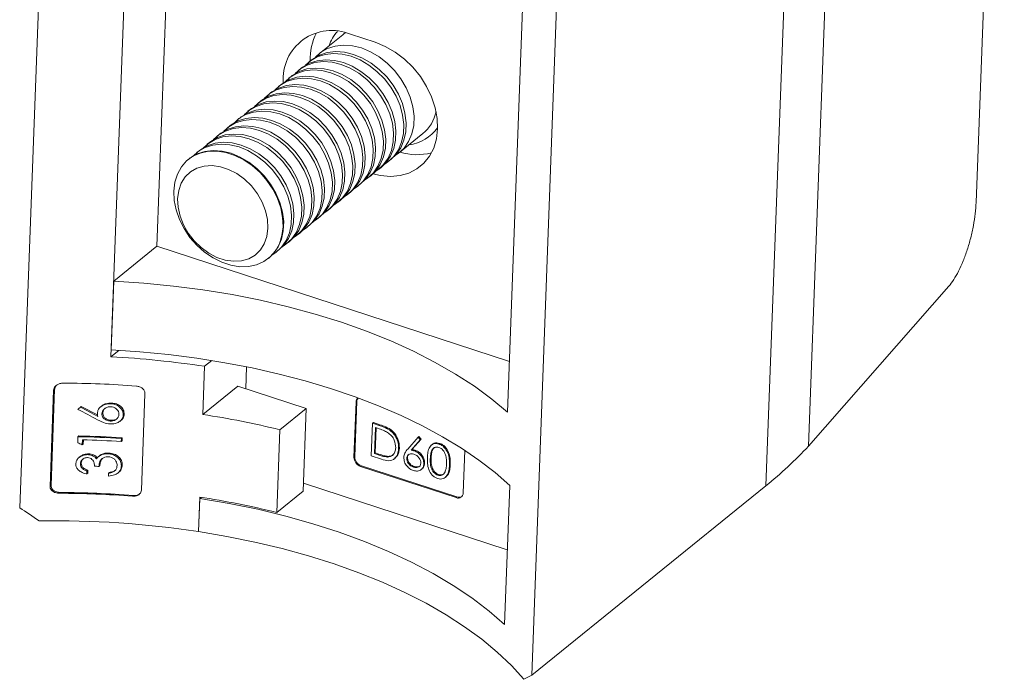
# Model space of a CAD drawing. Units: millimetres. Extents: x 10 to 584, y 10 to 410.
# Drawn here: x 486 to 548, y 98 to 140 of the extents above; entities that cross this region are included whole.
import ezdxf

# ---------------------------------------------------------------- set-up
doc = ezdxf.new("R2010")
doc.units = ezdxf.units.MM
doc.header["$LTSCALE"] = 2

msp = doc.modelspace()

# ---------------------------------------------------------------- linework, layer by layer
at = {"color": 7, "linetype": 'Continuous', "lineweight": 15}
for p, q in [((546.518, 128.363), (548.292, 175.974)), ((538.031, 167.583), (535.999, 113.047)), ((535.343, 165.08), (533.311, 110.544)), ((486.436, 109.165), (488.468, 163.701)), ((493.488, 154.144), (492.166, 118.653)), ((520.634, 153.185), (518.602, 98.649)), ((495.052, 125.604), (495.931, 149.193)), ((517.081, 115.167), (518.049, 141.136)), ((506.733, 138.905), (505.263, 137.716)), ((506.803, 138.96), (506.733, 138.905)), ((508.77, 138.424), (507.225, 138.929)), ((504.126, 136.797), (503.98, 136.68)), ((504.767, 137.315), (504.622, 137.198)), ((503.485, 136.279), (503.339, 136.161)), ((502.844, 135.76), (502.698, 135.643)), ((502.202, 135.242), (502.057, 135.124)), ((501.561, 134.723), (501.416, 134.606)), ((500.279, 133.687), (500.134, 133.569)), ((500.92, 134.205), (500.775, 134.088)), ((499.638, 133.168), (499.493, 133.051)), ((498.997, 132.65), (498.852, 132.532)), ((510.293, 131.496), (511.763, 132.685)), ((498.356, 132.131), (498.211, 132.014)), ((497.715, 131.613), (497.57, 131.496)), ((497.074, 131.095), (497.035, 131.063)), ((509.011, 130.459), (509.156, 130.577)), ((509.652, 130.978), (509.797, 131.095)), ((508.37, 129.941), (508.515, 130.058)), ((507.729, 129.422), (507.874, 129.54)), ((507.088, 128.904), (507.233, 129.021)), ((506.447, 128.386), (506.592, 128.503)), ((505.165, 127.349), (505.31, 127.466)), ((505.806, 127.867), (505.951, 127.984)), ((504.524, 126.83), (504.669, 126.948)), ((503.883, 126.312), (504.028, 126.429)), ((492.345, 123.415), (495.052, 125.604)), ((495.052, 125.604), (517.2, 118.363)), ((503.241, 125.793), (503.387, 125.911)), ((502.6, 125.275), (502.746, 125.392)), ((502.066, 124.843), (502.105, 124.874)), ((492.184, 119.087), (492.345, 123.415)), ((535.999, 113.047), (544.802, 123.09)), ((492.166, 118.653), (492.67, 119.06)), ((498.055, 118.057), (498.507, 118.422)), ((498.055, 118.057), (497.943, 115.027)), ((500.638, 116.649), (500.69, 118.027)), ((488.344, 110.507), (488.57, 116.566)), ((488.632, 116.617), (488.407, 110.557)), ((488.632, 116.617), (488.57, 116.566)), ((494.306, 116.334), (494.081, 110.274)), ((500.147, 116.81), (497.943, 115.027)), ((504.436, 115.408), (500.147, 116.81)), ((492.21, 115.747), (492.152, 115.7)), ((507.565, 115.8), (507.436, 112.337)), ((507.617, 115.841), (507.488, 112.378)), ((507.617, 115.841), (507.565, 115.8)), ((490.307, 115.539), (490.247, 115.49)), ((490.307, 115.539), (491.331, 114.997)), ((491.593, 115.567), (491.534, 115.52)), ((491.662, 115.123), (491.603, 115.075)), ((493.003, 115.054), (492.946, 115.007)), ((504.436, 115.408), (502.778, 114.066)), ((504.243, 110.214), (504.436, 115.408)), ((492.184, 114.663), (492.126, 114.616)), ((492.735, 114.607), (492.794, 114.654)), ((508.604, 114.48), (508.527, 112.419)), ((508.604, 114.48), (508.655, 114.521)), ((509.016, 114.345), (508.604, 114.48)), ((508.655, 114.521), (509.068, 114.386)), ((502.778, 114.066), (502.584, 108.872)), ((508.718, 112.57), (508.779, 114.208)), ((508.828, 114.192), (508.769, 112.611)), ((508.779, 114.208), (508.923, 114.162)), ((509.016, 114.345), (509.068, 114.386)), ((509.662, 114.059), (509.713, 114.1)), ((490.097, 113.632), (490.083, 113.25)), ((490.157, 113.68), (490.097, 113.632)), ((490.377, 113.44), (490.365, 113.123)), ((490.435, 113.439), (490.425, 113.172)), ((492.822, 113.515), (492.815, 113.331)), ((492.873, 113.377), (492.815, 113.331)), ((492.88, 113.562), (492.822, 113.515)), ((492.88, 113.562), (492.873, 113.377)), ((511.46, 113.599), (510.816, 112.858)), ((511.027, 112.785), (511.597, 113.441)), ((511.649, 113.483), (511.078, 112.826)), ((511.46, 113.599), (511.512, 113.641)), ((511.597, 113.441), (511.46, 113.599)), ((511.512, 113.641), (511.649, 113.483)), ((511.597, 113.441), (511.649, 113.483)), ((512.772, 113.171), (512.823, 113.212)), ((490.425, 113.172), (490.365, 113.123)), ((492.048, 112.605), (491.99, 112.558)), ((508.718, 112.57), (508.769, 112.611)), ((508.769, 112.611), (509.004, 112.535)), ((510.241, 112.875), (510.292, 112.917)), ((511.027, 112.785), (511.078, 112.826)), ((511.239, 112.736), (511.29, 112.777)), ((512.366, 113.156), (512.302, 113.104)), ((514.299, 110.093), (514.399, 112.77)), ((490.242, 112.385), (490.182, 112.336)), ((490.308, 111.966), (490.248, 111.917)), ((490.767, 112.553), (490.707, 112.505)), ((491.447, 112.43), (491.388, 112.383)), ((491.563, 112.505), (491.505, 112.458)), ((507.436, 112.337), (507.488, 112.378)), ((508.527, 112.419), (509.16, 112.212)), ((508.953, 112.493), (508.718, 112.57)), ((508.953, 112.493), (509.004, 112.535)), ((509.539, 112.355), (509.59, 112.396)), ((509.965, 112.238), (510.029, 112.29)), ((510.748, 112.267), (510.799, 112.308)), ((511.822, 111.927), (511.874, 111.968)), ((512.232, 112.25), (512.283, 112.292)), ((490.659, 111.475), (490.652, 111.29)), ((490.719, 111.523), (490.659, 111.475)), ((490.719, 111.523), (490.712, 111.338)), ((491.469, 111.812), (491.41, 111.765)), ((492.078, 111.385), (492.02, 111.338)), ((492.603, 111.35), (492.66, 111.396)), ((492.884, 111.84), (492.826, 111.794)), ((507.901, 111.805), (507.849, 111.764)), ((507.849, 111.764), (513.854, 109.801)), ((507.901, 111.805), (513.906, 109.842)), ((511.178, 111.712), (511.229, 111.754)), ((511.657, 111.56), (511.721, 111.612)), ((513.437, 111.856), (513.488, 111.897)), ((490.712, 111.338), (490.652, 111.29)), ((492.02, 111.338), (492.013, 111.153)), ((512.705, 111.213), (512.757, 111.254)), ((513.164, 111.065), (513.228, 111.117)), ((488.344, 110.507), (488.407, 110.557)), ((488.994, 110.125), (488.932, 110.075)), ((502.584, 108.872), (504.243, 110.214)), ((504.261, 110.703), (517.067, 106.516)), ((516.892, 101.822), (517.218, 110.565)), ((518.602, 98.649), (533.311, 110.544)), ((493.519, 109.887), (493.575, 109.933)), ((497.749, 109.834), (497.668, 107.669)), ((497.747, 109.748), (497.669, 107.67)), ((497.747, 109.748), (497.836, 109.82)), ((513.854, 109.801), (513.906, 109.842)), ((497.669, 107.67), (497.668, 107.669))]:
    msp.add_line(p, q, dxfattribs=at)
at = {"color": 8, "linetype": 'Continuous', "lineweight": 15}
msp.add_line((506.893, 139.024), (506.803, 138.96), dxfattribs=at)
at = {"color": 7, "linetype": 'Continuous', "lineweight": 15, "flags": 128}
for points in [[(505.029, 137.498), (505.341, 137.777), (505.772, 138.028), (506.258, 138.185), (506.786, 138.245), (507.34, 138.206), (507.907, 138.069), (508.47, 137.837), (509.014, 137.517), (509.524, 137.118), (509.987, 136.65), (510.39, 136.126), (510.721, 135.561), (510.972, 134.97), (511.136, 134.369), (511.208, 133.774), (511.187, 133.202), (511.073, 132.669), (510.868, 132.188), (510.58, 131.773), (510.215, 131.436), (510.031, 131.313)], [(508.623, 130.152), (509.103, 130.043), (509.73, 129.99), (510.33, 130.044), (510.888, 130.203), (511.39, 130.463), (511.823, 130.818), (512.178, 131.259), (512.445, 131.775), (512.617, 132.354), (512.691, 132.98), (512.665, 133.64), (512.539, 134.316), (512.317, 134.992), (512.003, 135.652), (511.606, 136.278), (511.136, 136.856), (510.603, 137.371), (510.021, 137.811), (509.405, 138.165), (508.77, 138.424)], [(504.126, 136.797), (504.204, 136.857), (504.635, 137.108), (505.121, 137.266), (505.649, 137.326), (506.203, 137.287), (506.77, 137.149), (507.333, 136.917), (507.877, 136.597), (508.388, 136.198), (508.85, 135.73), (509.253, 135.207), (509.584, 134.641), (509.835, 134.05), (509.999, 133.449), (510.071, 132.855), (510.05, 132.283), (509.936, 131.749), (509.732, 131.269), (509.443, 130.854), (509.156, 130.577)], [(504.388, 136.98), (504.699, 137.258), (505.131, 137.509), (505.617, 137.667), (506.145, 137.727), (506.699, 137.688), (507.266, 137.55), (507.829, 137.319), (508.373, 136.999), (508.883, 136.599), (509.346, 136.131), (509.749, 135.608), (510.08, 135.042), (510.331, 134.451), (510.495, 133.85), (510.567, 133.256), (510.546, 132.684), (510.432, 132.15), (510.227, 131.67), (509.939, 131.255), (509.574, 130.917), (509.39, 130.795)], [(504.767, 137.315), (504.845, 137.376), (505.276, 137.627), (505.762, 137.784), (506.29, 137.844), (506.844, 137.805), (507.411, 137.668), (507.974, 137.436), (508.518, 137.116), (509.029, 136.716), (509.491, 136.249), (509.894, 135.725), (510.225, 135.16), (510.476, 134.569), (510.64, 133.968), (510.712, 133.373), (510.691, 132.801), (510.577, 132.268), (510.373, 131.787), (510.084, 131.372), (509.797, 131.095)], [(503.485, 136.279), (503.563, 136.339), (503.994, 136.59), (504.48, 136.748), (505.008, 136.808), (505.562, 136.768), (506.129, 136.631), (506.692, 136.399), (507.236, 136.079), (507.746, 135.68), (508.209, 135.212), (508.612, 134.688), (508.943, 134.123), (509.194, 133.532), (509.358, 132.931), (509.43, 132.336), (509.409, 131.764), (509.295, 131.231), (509.09, 130.75), (508.802, 130.335), (508.515, 130.058)], [(503.747, 136.462), (504.058, 136.74), (504.49, 136.991), (504.976, 137.149), (505.504, 137.209), (506.058, 137.169), (506.625, 137.032), (507.188, 136.8), (507.732, 136.48), (508.242, 136.081), (508.705, 135.613), (509.108, 135.089), (509.439, 134.524), (509.69, 133.933), (509.854, 133.332), (509.926, 132.737), (509.905, 132.165), (509.791, 131.632), (509.586, 131.151), (509.298, 130.736), (508.933, 130.399), (508.749, 130.276)], [(502.465, 135.425), (502.776, 135.703), (503.208, 135.954), (503.694, 136.112), (504.221, 136.172), (504.776, 136.133), (505.343, 135.995), (505.906, 135.763), (506.45, 135.443), (506.96, 135.044), (507.423, 134.576), (507.826, 134.052), (508.157, 133.487), (508.408, 132.896), (508.572, 132.295), (508.644, 131.7), (508.623, 131.129), (508.508, 130.595), (508.304, 130.114), (508.016, 129.7), (507.651, 129.362), (507.467, 129.239)], [(502.844, 135.76), (502.921, 135.82), (503.353, 136.071), (503.839, 136.229), (504.367, 136.289), (504.921, 136.25), (505.488, 136.113), (506.051, 135.881), (506.595, 135.561), (507.105, 135.161), (507.568, 134.693), (507.971, 134.17), (508.302, 133.605), (508.553, 133.013), (508.717, 132.412), (508.789, 131.818), (508.768, 131.246), (508.654, 130.712), (508.449, 130.232), (508.161, 129.817), (507.874, 129.54)], [(503.106, 135.943), (503.417, 136.222), (503.849, 136.473), (504.335, 136.63), (504.862, 136.69), (505.417, 136.651), (505.984, 136.514), (506.547, 136.282), (507.091, 135.962), (507.601, 135.562), (508.064, 135.094), (508.467, 134.571), (508.798, 134.006), (509.049, 133.415), (509.213, 132.813), (509.285, 132.219), (509.264, 131.647), (509.15, 131.113), (508.945, 130.633), (508.657, 130.218), (508.292, 129.88), (508.108, 129.758)], [(501.824, 134.906), (502.135, 135.185), (502.567, 135.436), (503.053, 135.593), (503.58, 135.653), (504.135, 135.614), (504.702, 135.477), (505.265, 135.245), (505.809, 134.925), (506.319, 134.525), (506.782, 134.058), (507.185, 133.534), (507.516, 132.969), (507.767, 132.378), (507.931, 131.777), (508.003, 131.182), (507.982, 130.61), (507.867, 130.077), (507.663, 129.596), (507.375, 129.181), (507.01, 128.844), (506.826, 128.721)], [(502.202, 135.242), (502.28, 135.302), (502.712, 135.553), (503.198, 135.711), (503.725, 135.771), (504.28, 135.732), (504.847, 135.594), (505.41, 135.362), (505.954, 135.042), (506.464, 134.643), (506.927, 134.175), (507.33, 133.651), (507.661, 133.086), (507.912, 132.495), (508.076, 131.894), (508.148, 131.299), (508.127, 130.728), (508.013, 130.194), (507.808, 129.713), (507.52, 129.299), (507.233, 129.021)], [(501.183, 134.388), (501.494, 134.666), (501.926, 134.917), (502.412, 135.075), (502.939, 135.135), (503.494, 135.096), (504.061, 134.958), (504.624, 134.726), (505.168, 134.406), (505.678, 134.007), (506.141, 133.539), (506.544, 133.016), (506.875, 132.45), (507.126, 131.859), (507.29, 131.258), (507.362, 130.664), (507.341, 130.092), (507.226, 129.558), (507.022, 129.077), (506.734, 128.663), (506.369, 128.325), (506.185, 128.203)], [(501.561, 134.723), (501.639, 134.784), (502.071, 135.035), (502.557, 135.192), (503.084, 135.252), (503.639, 135.213), (504.206, 135.076), (504.769, 134.844), (505.313, 134.524), (505.823, 134.124), (506.286, 133.657), (506.689, 133.133), (507.02, 132.568), (507.271, 131.977), (507.435, 131.376), (507.507, 130.781), (507.486, 130.209), (507.371, 129.676), (507.167, 129.195), (506.879, 128.78), (506.592, 128.503)], [(500.541, 133.87), (500.853, 134.148), (501.285, 134.399), (501.771, 134.557), (502.298, 134.617), (502.853, 134.577), (503.419, 134.44), (503.983, 134.208), (504.527, 133.888), (505.037, 133.489), (505.5, 133.021), (505.902, 132.497), (506.234, 131.932), (506.485, 131.341), (506.649, 130.74), (506.721, 130.145), (506.7, 129.573), (506.585, 129.04), (506.381, 128.559), (506.093, 128.144), (505.728, 127.807), (505.544, 127.684)], [(500.92, 134.205), (500.998, 134.265), (501.43, 134.516), (501.916, 134.674), (502.443, 134.734), (502.998, 134.695), (503.565, 134.557), (504.128, 134.325), (504.672, 134.005), (505.182, 133.606), (505.645, 133.138), (506.048, 132.614), (506.379, 132.049), (506.63, 131.458), (506.794, 130.857), (506.866, 130.263), (506.845, 129.691), (506.73, 129.157), (506.526, 128.676), (506.238, 128.262), (505.951, 127.984)], [(499.638, 133.168), (499.716, 133.228), (500.148, 133.479), (500.634, 133.637), (501.161, 133.697), (501.716, 133.658), (502.282, 133.52), (502.846, 133.289), (503.39, 132.969), (503.9, 132.569), (504.363, 132.101), (504.766, 131.578), (505.097, 131.013), (505.348, 130.421), (505.512, 129.82), (505.584, 129.226), (505.563, 128.654), (505.448, 128.12), (505.244, 127.64), (504.956, 127.225), (504.669, 126.948)], [(499.9, 133.351), (500.212, 133.629), (500.644, 133.88), (501.13, 134.038), (501.657, 134.098), (502.212, 134.059), (502.778, 133.922), (503.341, 133.69), (503.886, 133.37), (504.396, 132.97), (504.859, 132.502), (505.261, 131.979), (505.593, 131.414), (505.844, 130.822), (506.008, 130.221), (506.08, 129.627), (506.059, 129.055), (505.944, 128.521), (505.74, 128.041), (505.452, 127.626), (505.087, 127.288), (504.902, 127.166)], [(500.279, 133.687), (500.357, 133.747), (500.789, 133.998), (501.275, 134.156), (501.802, 134.216), (502.357, 134.176), (502.924, 134.039), (503.487, 133.807), (504.031, 133.487), (504.541, 133.088), (505.004, 132.62), (505.407, 132.096), (505.738, 131.531), (505.989, 130.94), (506.153, 130.339), (506.225, 129.744), (506.204, 129.172), (506.089, 128.639), (505.885, 128.158), (505.597, 127.743), (505.31, 127.466)], [(498.618, 132.314), (498.93, 132.593), (499.361, 132.844), (499.848, 133.001), (500.375, 133.061), (500.93, 133.022), (501.496, 132.885), (502.059, 132.653), (502.604, 132.333), (503.114, 131.933), (503.577, 131.466), (503.979, 130.942), (504.311, 130.377), (504.562, 129.786), (504.725, 129.185), (504.798, 128.59), (504.776, 128.018), (504.662, 127.485), (504.458, 127.004), (504.169, 126.589), (503.805, 126.252), (503.62, 126.129)], [(498.997, 132.65), (499.075, 132.71), (499.507, 132.961), (499.993, 133.119), (500.52, 133.179), (501.075, 133.14), (501.641, 133.002), (502.204, 132.77), (502.749, 132.45), (503.259, 132.051), (503.722, 131.583), (504.124, 131.059), (504.456, 130.494), (504.707, 129.903), (504.871, 129.302), (504.943, 128.707), (504.922, 128.136), (504.807, 127.602), (504.603, 127.121), (504.315, 126.706), (504.028, 126.429)], [(499.259, 132.833), (499.571, 133.111), (500.002, 133.362), (500.489, 133.52), (501.016, 133.58), (501.571, 133.541), (502.137, 133.403), (502.7, 133.171), (503.245, 132.851), (503.755, 132.452), (504.218, 131.984), (504.62, 131.46), (504.952, 130.895), (505.203, 130.304), (505.367, 129.703), (505.439, 129.108), (505.417, 128.537), (505.303, 128.003), (505.099, 127.522), (504.811, 127.108), (504.446, 126.77), (504.261, 126.647)], [(497.977, 131.796), (498.289, 132.074), (498.72, 132.325), (499.206, 132.483), (499.734, 132.543), (500.289, 132.504), (500.855, 132.366), (501.418, 132.134), (501.962, 131.814), (502.473, 131.415), (502.936, 130.947), (503.338, 130.423), (503.67, 129.858), (503.921, 129.267), (504.084, 128.666), (504.157, 128.072), (504.135, 127.5), (504.021, 126.966), (503.817, 126.485), (503.528, 126.071), (503.164, 125.733), (502.979, 125.61)], [(498.356, 132.131), (498.434, 132.192), (498.866, 132.443), (499.352, 132.6), (499.879, 132.66), (500.434, 132.621), (501, 132.484), (501.563, 132.252), (502.108, 131.932), (502.618, 131.532), (503.081, 131.065), (503.483, 130.541), (503.815, 129.976), (504.066, 129.385), (504.23, 128.784), (504.302, 128.189), (504.281, 127.617), (504.166, 127.084), (503.962, 126.603), (503.674, 126.188), (503.387, 125.911)], [(497.336, 131.278), (497.648, 131.556), (498.079, 131.807), (498.565, 131.965), (499.093, 132.025), (499.648, 131.985), (500.214, 131.848), (500.777, 131.616), (501.321, 131.296), (501.832, 130.897), (502.295, 130.429), (502.697, 129.905), (503.029, 129.34), (503.28, 128.749), (503.443, 128.148), (503.516, 127.553), (503.494, 126.981), (503.38, 126.448), (503.176, 125.967), (502.887, 125.552), (502.522, 125.215), (502.33, 125.087)], [(497.715, 131.613), (497.793, 131.673), (498.224, 131.924), (498.711, 132.082), (499.238, 132.142), (499.793, 132.103), (500.359, 131.965), (500.922, 131.733), (501.467, 131.413), (501.977, 131.014), (502.44, 130.546), (502.842, 130.022), (503.174, 129.457), (503.425, 128.866), (503.589, 128.265), (503.661, 127.671), (503.639, 127.099), (503.525, 126.565), (503.321, 126.084), (503.033, 125.67), (502.746, 125.392)], [(496.119, 129.075), (496.187, 129.629), (496.347, 130.138), (496.594, 130.587), (496.922, 130.965), (497.321, 131.26), (497.781, 131.465), (498.29, 131.574), (498.833, 131.585), (499.395, 131.496), (499.962, 131.311), (500.518, 131.034), (501.047, 130.673), (501.535, 130.238), (501.969, 129.74), (502.337, 129.194), (502.63, 128.614), (502.838, 128.016), (502.956, 127.416), (502.982, 126.831), (502.914, 126.276), (502.754, 125.767), (502.507, 125.318), (502.179, 124.941), (501.78, 124.645), (501.319, 124.44), (500.811, 124.331), (500.268, 124.321), (499.705, 124.409), (499.138, 124.595), (498.583, 124.872), (498.054, 125.232), (497.565, 125.668), (497.131, 126.165), (496.763, 126.711), (496.471, 127.291), (496.263, 127.89), (496.144, 128.489), (496.119, 129.075)], [(497.074, 131.095), (497.152, 131.155), (497.583, 131.406), (498.07, 131.563), (498.597, 131.624), (499.152, 131.584), (499.718, 131.447), (500.281, 131.215), (500.826, 130.895), (501.336, 130.496), (501.799, 130.028), (502.201, 129.504), (502.533, 128.939), (502.784, 128.348), (502.947, 127.747), (503.02, 127.152), (502.998, 126.58), (502.884, 126.047), (502.68, 125.566), (502.391, 125.151), (502.105, 124.874)], [(496.357, 128.595), (496.425, 129.105), (496.587, 129.567), (496.838, 129.964), (497.17, 130.282), (497.57, 130.512), (498.026, 130.645), (498.522, 130.676), (499.041, 130.605), (499.564, 130.433), (500.076, 130.168), (500.557, 129.817), (500.992, 129.393), (501.366, 128.91), (501.666, 128.385), (501.882, 127.836), (502.007, 127.28), (502.035, 126.738), (501.967, 126.228), (501.805, 125.766), (501.554, 125.369), (501.222, 125.05), (500.822, 124.821), (500.366, 124.688), (499.871, 124.657), (499.352, 124.728), (498.828, 124.899), (498.317, 125.165), (497.835, 125.516), (497.4, 125.94), (497.026, 126.422), (496.726, 126.947), (496.51, 127.497), (496.386, 128.052), (496.357, 128.595)], [(492.345, 123.415), (494.229, 123.289), (496.1, 123.104), (497.951, 122.861), (499.774, 122.562), (501.562, 122.207), (503.309, 121.797), (505.007, 121.335), (506.649, 120.822), (508.23, 120.26), (509.743, 119.652), (511.182, 118.999), (512.542, 118.304), (513.816, 117.571), (515, 116.802), (516.09, 115.999), (517.081, 115.167)], [(517.218, 110.565), (516.299, 111.373), (515.289, 112.155), (514.189, 112.907), (513.005, 113.628), (511.74, 114.314), (510.399, 114.962), (508.987, 115.572), (507.509, 116.139), (505.97, 116.663), (504.377, 117.141), (502.734, 117.572), (501.047, 117.954), (499.324, 118.285), (497.569, 118.565), (495.79, 118.793), (493.993, 118.967), (492.184, 119.087)], [(497.747, 109.748), (499.588, 109.435), (501.393, 109.066), (503.153, 108.641), (504.862, 108.162), (506.514, 107.632), (508.1, 107.052), (509.615, 106.425), (511.053, 105.753), (512.408, 105.039), (513.674, 104.285), (514.846, 103.496), (515.92, 102.674), (516.892, 101.822)], [(518.102, 98.38), (517.323, 99.244), (516.442, 100.085), (515.462, 100.901), (514.386, 101.687), (513.22, 102.441), (511.967, 103.161), (510.632, 103.843), (509.221, 104.485), (507.737, 105.084), (506.188, 105.639), (504.58, 106.146), (502.917, 106.604), (501.206, 107.012), (499.455, 107.368), (497.669, 107.67)]]:
    msp.add_lwpolyline(points, dxfattribs=at)
at = {"color": 7, "linetype": 'Continuous', "lineweight": 15}
for centre, radius, start, end in [((506.038, 136.118), 3.052, 67.10101, 184.59815), ((508.259, 137.399), 3.573, 153.03411, 182.35747), ((511.383, 134.968), 3.609, 252.88588, 284.83563), ((489.167, 59.592), 59.137, 81.35525, 87.09255), ((489.02, 56.735), 60.266, 85.47314, 89.83841), ((507.881, 115.804), 0.316, 123.61673, 180.80049), ((507.948, 115.84), 0.331, 136.71847, 179.86129), ((489.837, 61.608), 54.031, 76.1429, 81.37218), ((488.894, 53.332), 60.311, 86.26506, 88.85651), ((488.888, 53.185), 60.509, 86.21765, 88.79794), ((488.887, 53.15), 60.308, 86.26502, 88.58451), ((517.488, 130.235), 25.261, 308.78497, 317.12341), ((508.051, 112.345), 0.615, 180.71274, 250.82338), ((508.102, 112.386), 0.615, 180.71274, 250.82338), ((488.825, 51.477), 60.343, 87.54442, 87.81066), ((488.757, 49.661), 60.464, 85.42895, 89.77526), ((488.762, 49.81), 60.266, 85.47314, 89.83841), ((489.644, 56.414), 54.031, 76.1429, 81.37218), ((513.981, 110.093), 0.319, 246.61953, 0.02332), ((514.031, 110.176), 0.356, 249.37017, 299.96896), ((488.714, 48.596), 59.748, 81.38058, 91.01848)]:
    msp.add_arc(centre, radius, start, end, dxfattribs=at)
at = {"color": 8, "linetype": 'Continuous', "lineweight": 15}
for centre, radius, start, end in [((508.445, 137.296), 2.734, 138.33785, 160.58161), ((510.202, 134.574), 2.451, 309.56953, 347.90217), ((510.584, 134.564), 2.599, 276.91138, 324.24819)]:
    msp.add_arc(centre, radius, start, end, dxfattribs=at)
at = {"color": 7, "linetype": 'Continuous', "lineweight": 15}
for centre, major_axis, ratio, start_param, end_param in [((491.297, 117.835), (31.195, 27.736), 0.025311, 4.651188, 4.656232), ((490.306, 91.24), (26.368, -24.464), 0.548929, 2.007247, 2.049174), ((490.314, 91.457), (26.369, -24.459), 0.54896, 2.006996, 2.044062), ((490.271, 90.3), (27.005, -21.692), 0.565196, 1.993803, 2.003305), ((489.808, 77.884), (-24.365, 34.951), 0.4658, 5.375087, 5.416763), ((489.804, 77.885), (30.958, 21.582), 0.044076, 0.346232, 0.387908)]:
    msp.add_ellipse(centre, major_axis=major_axis, ratio=ratio, start_param=start_param, end_param=end_param, dxfattribs=at)
for points, knots in [([(544.802, 123.09), (544.907, 123.221), (545.115, 123.484), (545.422, 124.031), (545.71, 124.666), (545.969, 125.376), (546.187, 126.131), (546.356, 126.901), (546.475, 127.663), (546.504, 128.13), (546.518, 128.363)], [0, 0, 0, 0, 0.125555, 0.251026, 0.376342, 0.501453, 0.626343, 0.751028, 0.875557, 1, 1, 1, 1]), ([(488.57, 116.566), (488.577, 116.608), (488.59, 116.693), (488.673, 116.808), (488.795, 116.904), (488.971, 116.983), (489.111, 116.994), (489.19, 117)], [0, 0, 0, 0, 0.168832, 0.337191, 0.517054, 0.72795, 1, 1, 1, 1]), ([(488.791, 116.899), (488.754, 116.865), (488.679, 116.794), (488.638, 116.689), (488.633, 116.629), (488.632, 116.617)], [0, 0, 0, 0, 0.433868, 0.884815, 1, 1, 1, 1]), ([(493.777, 116.812), (493.843, 116.802), (493.975, 116.78), (494.146, 116.678), (494.263, 116.542), (494.305, 116.42), (494.306, 116.352), (494.306, 116.334)], [0, 0, 0, 0, 0.243052, 0.486568, 0.715821, 0.923554, 1, 1, 1, 1]), ([(492.152, 115.7), (492.032, 115.697), (491.821, 115.69), (491.56, 115.556), (491.386, 115.384), (491.332, 115.224), (491.326, 115.141), (491.325, 115.126)], [0, 0, 0, 0, 0.298682, 0.526932, 0.755687, 0.955581, 1, 1, 1, 1]), ([(492.21, 115.747), (492.092, 115.742), (491.885, 115.733), (491.673, 115.644), (491.608, 115.573), (491.598, 115.562)], [0, 0, 0, 0, 0.5258209, 0.9280784, 1, 1, 1, 1]), ([(492.946, 115.007), (492.939, 115.084), (492.926, 115.236), (492.79, 115.441), (492.594, 115.593), (492.371, 115.678), (492.22, 115.694), (492.152, 115.7)], [0, 0, 0, 0, 0.21184, 0.424742, 0.630875, 0.833103, 1, 1, 1, 1]), ([(493.003, 115.054), (492.994, 115.144), (492.979, 115.28), (492.876, 115.44), (492.742, 115.58), (492.516, 115.709), (492.312, 115.735), (492.21, 115.747)], [0, 0, 0, 0, 0.2501463, 0.3758447, 0.500891, 0.7508771, 1, 1, 1, 1]), ([(491.325, 115.126), (491.325, 115.108), (491.325, 115.072), (491.328, 115), (491.337, 114.947), (491.343, 114.911)], [0, 0, 0, 0, 0.250351, 0.500782, 1, 1, 1, 1]), ([(491.603, 115.075), (491.611, 115.132), (491.628, 115.249), (491.746, 115.386), (491.899, 115.483), (492.044, 115.517), (492.133, 115.515), (492.159, 115.515)], [0, 0, 0, 0, 0.232557, 0.477166, 0.683433, 0.906094, 1, 1, 1, 1]), ([(492.126, 114.616), (492.047, 114.627), (491.908, 114.646), (491.741, 114.751), (491.635, 114.876), (491.603, 114.993), (491.603, 115.057), (491.603, 115.075)], [0, 0, 0, 0, 0.2861763, 0.5071304, 0.7288791, 0.9213023, 1, 1, 1, 1]), ([(491.662, 115.123), (491.67, 115.185), (491.688, 115.306), (491.782, 115.396), (491.828, 115.44)], [0, 0, 0, 0, 0.507684, 1, 1, 1, 1]), ([(492.184, 114.663), (492.106, 114.674), (491.967, 114.693), (491.799, 114.798), (491.693, 114.923), (491.662, 115.04), (491.662, 115.104), (491.662, 115.123)], [0, 0, 0, 0, 0.285694, 0.506554, 0.728197, 0.920796, 1, 1, 1, 1]), ([(492.159, 115.515), (492.219, 115.507), (492.336, 115.492), (492.489, 115.408), (492.608, 115.289), (492.671, 115.156), (492.673, 115.068), (492.674, 115.035)], [0, 0, 0, 0, 0.218193, 0.425505, 0.632252, 0.861709, 1, 1, 1, 1]), ([(492.792, 114.657), (492.81, 114.671), (492.865, 114.713), (492.932, 114.803), (492.99, 114.923), (492.999, 115.01), (493.003, 115.054)], [0, 0, 0, 0, 0.139309, 0.425685, 0.713467, 1, 1, 1, 1]), ([(491.33, 114.699), (491.39, 114.666), (491.511, 114.602), (491.762, 114.486), (491.971, 114.453), (492.109, 114.432)], [0, 0, 0, 0, 0.252065, 0.504307, 1, 1, 1, 1]), ([(492.109, 114.432), (492.218, 114.435), (492.416, 114.441), (492.678, 114.548), (492.855, 114.709), (492.935, 114.875), (492.943, 114.975), (492.946, 115.007)], [0, 0, 0, 0, 0.268174, 0.48947, 0.712141, 0.907985, 1, 1, 1, 1]), ([(492.674, 115.035), (492.665, 114.977), (492.647, 114.865), (492.531, 114.735), (492.384, 114.646), (492.24, 114.614), (492.153, 114.616), (492.126, 114.616)], [0, 0, 0, 0, 0.2431868, 0.4700405, 0.6798792, 0.9023982, 1, 1, 1, 1]), ([(492.573, 114.784), (492.569, 114.78), (492.525, 114.729), (492.388, 114.672), (492.252, 114.666), (492.184, 114.663)], [0, 0, 0, 0, 0.044287, 0.521909, 1, 1, 1, 1]), ([(508.923, 114.162), (509.041, 114.123), (509.252, 114.054), (509.458, 113.946), (509.548, 113.898)], [0, 0, 0, 0, 0.560328, 1, 1, 1, 1]), ([(509.662, 114.059), (509.543, 114.124), (509.331, 114.242), (509.113, 114.313), (509.016, 114.345)], [0, 0, 0, 0, 0.559357, 1, 1, 1, 1]), ([(509.068, 114.386), (509.19, 114.346), (509.409, 114.274), (509.62, 114.153), (509.713, 114.1)], [0, 0, 0, 0, 0.560445, 1, 1, 1, 1]), ([(509.548, 113.898), (509.636, 113.833), (509.81, 113.701), (510.026, 113.351), (510.045, 113.093), (510.057, 112.936)], [0, 0, 0, 0, 0.280594, 0.561102, 1, 1, 1, 1]), ([(510.241, 112.875), (510.238, 112.994), (510.231, 113.231), (510.102, 113.575), (509.906, 113.865), (509.743, 113.994), (509.662, 114.059)], [0, 0, 0, 0, 0.280236, 0.559935, 0.779933, 1, 1, 1, 1]), ([(509.713, 114.1), (509.815, 114.015), (510.019, 113.846), (510.259, 113.416), (510.279, 113.106), (510.292, 112.917)], [0, 0, 0, 0, 0.2802641, 0.5607148, 1, 1, 1, 1]), ([(512.772, 113.171), (512.712, 113.185), (512.592, 113.214), (512.426, 113.185), (512.289, 113.105), (512.154, 112.941), (512.07, 112.667), (512.056, 112.429), (512.049, 112.31)], [0, 0, 0, 0, 0.124889, 0.249802, 0.374727, 0.499836, 0.749474, 1, 1, 1, 1]), ([(512.361, 113.148), (512.4, 113.174), (512.482, 113.23), (512.644, 113.255), (512.764, 113.226), (512.823, 113.212)], [0, 0, 0, 0, 0.307922, 0.653993, 1, 1, 1, 1]), ([(512.823, 113.212), (512.883, 113.188), (513.003, 113.139), (513.219, 112.959), (513.405, 112.651), (513.491, 112.264), (513.489, 112.02), (513.488, 111.897)], [0, 0, 0, 0, 0.125169, 0.250336, 0.498865, 0.749016, 1, 1, 1, 1]), ([(492.048, 112.605), (492.006, 112.606), (491.92, 112.607), (491.752, 112.585), (491.638, 112.537), (491.563, 112.505)], [0, 0, 0, 0, 0.253309, 0.507159, 1, 1, 1, 1]), ([(492.884, 111.84), (492.876, 111.938), (492.864, 112.084), (492.758, 112.26), (492.617, 112.412), (492.378, 112.556), (492.158, 112.589), (492.048, 112.605)], [0, 0, 0, 0, 0.250642, 0.376069, 0.501681, 0.750763, 1, 1, 1, 1]), ([(509.16, 112.212), (509.316, 112.165), (509.625, 112.073), (510.001, 112.219), (510.2, 112.519), (510.227, 112.756), (510.241, 112.875)], [0, 0, 0, 0, 0.280951, 0.558794, 0.779229, 1, 1, 1, 1]), ([(510.057, 112.936), (510.048, 112.848), (510.03, 112.672), (509.907, 112.482), (509.736, 112.371), (509.604, 112.36), (509.539, 112.355)], [0, 0, 0, 0, 0.280232, 0.559831, 0.779858, 1, 1, 1, 1]), ([(510.292, 112.917), (510.277, 112.76), (510.251, 112.502), (510.073, 112.363), (510.002, 112.308)], [0, 0, 0, 0, 0.604646, 1, 1, 1, 1]), ([(510.816, 112.858), (510.745, 112.777), (510.618, 112.633), (510.581, 112.425), (510.565, 112.334)], [0, 0, 0, 0, 0.560823, 1, 1, 1, 1]), ([(511.239, 112.736), (511.199, 112.747), (511.128, 112.768), (511.058, 112.78), (511.027, 112.785)], [0, 0, 0, 0, 0.559863, 1, 1, 1, 1]), ([(511.078, 112.826), (511.117, 112.82), (511.188, 112.808), (511.259, 112.786), (511.29, 112.777)], [0, 0, 0, 0, 0.55991, 1, 1, 1, 1]), ([(511.822, 111.927), (511.816, 112.02), (511.803, 112.208), (511.644, 112.462), (511.449, 112.649), (511.309, 112.707), (511.239, 112.736)], [0, 0, 0, 0, 0.2796683, 0.559274, 0.7795407, 1, 1, 1, 1]), ([(511.29, 112.777), (511.379, 112.737), (511.558, 112.658), (511.751, 112.428), (511.864, 112.187), (511.87, 112.041), (511.874, 111.968)], [0, 0, 0, 0, 0.279638, 0.559326, 0.779527, 1, 1, 1, 1]), ([(512.232, 112.25), (512.237, 112.344), (512.248, 112.531), (512.303, 112.751), (512.399, 112.888), (512.502, 112.957), (512.629, 112.989), (512.723, 112.968), (512.77, 112.957)], [0, 0, 0, 0, 0.2505, 0.500211, 0.625274, 0.750111, 0.875126, 1, 1, 1, 1]), ([(512.485, 112.944), (512.475, 112.937), (512.43, 112.909), (512.357, 112.789), (512.299, 112.574), (512.288, 112.386), (512.283, 112.292)], [0, 0, 0, 0, 0.0547664, 0.2438262, 0.6213161, 1, 1, 1, 1]), ([(512.77, 112.957), (512.817, 112.937), (512.91, 112.896), (513.072, 112.746), (513.2, 112.5), (513.256, 112.202), (513.254, 112.012), (513.253, 111.917)], [0, 0, 0, 0, 0.125091, 0.250358, 0.498692, 0.749079, 1, 1, 1, 1]), ([(513.437, 111.856), (513.438, 111.978), (513.44, 112.223), (513.354, 112.609), (513.167, 112.918), (512.952, 113.097), (512.832, 113.146), (512.772, 113.171)], [0, 0, 0, 0, 0.250984, 0.501135, 0.749664, 0.874831, 1, 1, 1, 1]), ([(490.707, 112.505), (490.607, 112.497), (490.415, 112.483), (490.176, 112.351), (490.022, 112.171), (489.969, 112.02), (489.963, 111.936), (489.962, 111.921)], [0, 0, 0, 0, 0.268005, 0.517786, 0.738806, 0.952413, 1, 1, 1, 1]), ([(490.767, 112.553), (490.666, 112.547), (490.472, 112.534), (490.316, 112.433), (490.242, 112.384)], [0, 0, 0, 0, 0.520753, 1, 1, 1, 1]), ([(490.248, 111.917), (490.255, 111.971), (490.268, 112.069), (490.358, 112.192), (490.47, 112.275), (490.591, 112.317), (490.667, 112.319), (490.699, 112.32)], [0, 0, 0, 0, 0.256748, 0.470238, 0.683037, 0.865759, 1, 1, 1, 1]), ([(490.308, 111.966), (490.315, 112.018), (490.329, 112.121), (490.4, 112.223), (490.453, 112.262), (490.461, 112.268)], [0, 0, 0, 0, 0.462059, 0.920426, 1, 1, 1, 1]), ([(490.719, 111.523), (490.665, 111.544), (490.558, 111.585), (490.438, 111.663), (490.367, 111.745), (490.317, 111.838), (490.312, 111.915), (490.308, 111.966)], [0, 0, 0, 0, 0.250721, 0.500403, 0.625796, 0.751096, 1, 1, 1, 1]), ([(490.699, 112.32), (490.753, 112.313), (490.857, 112.299), (490.988, 112.21), (491.084, 112.066), (491.13, 111.914), (491.13, 111.809), (491.13, 111.776)], [0, 0, 0, 0, 0.192396, 0.369, 0.566812, 0.865985, 1, 1, 1, 1]), ([(491.264, 112.244), (491.214, 112.297), (491.118, 112.397), (490.917, 112.486), (490.776, 112.499), (490.707, 112.505)], [0, 0, 0, 0, 0.353038, 0.681807, 1, 1, 1, 1]), ([(491.322, 112.292), (491.288, 112.33), (491.22, 112.405), (491.084, 112.489), (490.93, 112.541), (490.821, 112.549), (490.767, 112.553)], [0, 0, 0, 0, 0.251392, 0.5009125, 0.7509037, 1, 1, 1, 1]), ([(491.505, 112.458), (491.48, 112.444), (491.431, 112.416), (491.343, 112.35), (491.295, 112.286), (491.264, 112.244)], [0, 0, 0, 0, 0.251995, 0.504603, 1, 1, 1, 1]), ([(491.41, 111.765), (491.422, 111.868), (491.441, 112.024), (491.554, 112.211), (491.697, 112.313), (491.854, 112.37), (491.961, 112.371), (492.007, 112.372)], [0, 0, 0, 0, 0.341486, 0.517142, 0.693135, 0.86939, 1, 1, 1, 1]), ([(491.563, 112.505), (491.538, 112.492), (491.497, 112.469), (491.462, 112.441), (491.448, 112.429)], [0, 0, 0, 0, 0.60343, 1, 1, 1, 1]), ([(491.469, 111.812), (491.478, 111.888), (491.493, 112), (491.543, 112.144), (491.598, 112.234), (491.65, 112.276), (491.671, 112.293)], [0, 0, 0, 0, 0.430392, 0.644534, 0.859177, 1, 1, 1, 1]), ([(491.99, 112.558), (491.947, 112.559), (491.862, 112.56), (491.693, 112.538), (491.58, 112.49), (491.505, 112.458)], [0, 0, 0, 0, 0.253086, 0.506711, 1, 1, 1, 1]), ([(492.826, 111.794), (492.819, 111.889), (492.805, 112.06), (492.656, 112.28), (492.454, 112.434), (492.224, 112.532), (492.062, 112.55), (491.99, 112.558)], [0, 0, 0, 0, 0.245102, 0.439282, 0.633258, 0.837787, 1, 1, 1, 1]), ([(492.007, 112.372), (492.071, 112.363), (492.205, 112.345), (492.371, 112.242), (492.495, 112.105), (492.551, 111.955), (492.553, 111.857), (492.554, 111.814)], [0, 0, 0, 0, 0.209947, 0.430939, 0.632185, 0.842757, 1, 1, 1, 1]), ([(509.539, 112.355), (509.43, 112.371), (509.235, 112.401), (509.039, 112.465), (508.953, 112.493)], [0, 0, 0, 0, 0.559462, 1, 1, 1, 1]), ([(509.004, 112.535), (509.114, 112.499), (509.31, 112.434), (509.505, 112.408), (509.59, 112.396)], [0, 0, 0, 0, 0.5604262, 1, 1, 1, 1]), ([(509.59, 112.396), (509.676, 112.401), (509.799, 112.408), (509.878, 112.488), (509.901, 112.511)], [0, 0, 0, 0, 0.703668, 1, 1, 1, 1]), ([(510.565, 112.334), (510.573, 112.238), (510.589, 112.047), (510.743, 111.783), (510.946, 111.595), (511.089, 111.534), (511.16, 111.504)], [0, 0, 0, 0, 0.279741, 0.559204, 0.779572, 1, 1, 1, 1]), ([(510.748, 112.267), (510.758, 112.327), (510.778, 112.447), (510.901, 112.545), (511.046, 112.575), (511.144, 112.549), (511.193, 112.537)], [0, 0, 0, 0, 0.279454, 0.55905, 0.779237, 1, 1, 1, 1]), ([(511.178, 111.712), (511.116, 111.739), (510.991, 111.793), (510.849, 111.946), (510.758, 112.112), (510.751, 112.215), (510.748, 112.267)], [0, 0, 0, 0, 0.280022, 0.559893, 0.780009, 1, 1, 1, 1]), ([(510.906, 112.542), (510.876, 112.512), (510.816, 112.452), (510.805, 112.356), (510.799, 112.308)], [0, 0, 0, 0, 0.4925542, 1, 1, 1, 1]), ([(510.799, 112.308), (510.806, 112.242), (510.819, 112.109), (510.941, 111.937), (511.082, 111.813), (511.18, 111.774), (511.229, 111.754)], [0, 0, 0, 0, 0.279059, 0.5588204, 0.7793034, 1, 1, 1, 1]), ([(511.639, 111.976), (511.627, 111.915), (511.605, 111.794), (511.473, 111.705), (511.326, 111.675), (511.227, 111.7), (511.178, 111.712)], [0, 0, 0, 0, 0.278993, 0.558795, 0.779267, 1, 1, 1, 1]), ([(511.193, 112.537), (511.257, 112.51), (511.384, 112.456), (511.531, 112.302), (511.628, 112.134), (511.635, 112.028), (511.639, 111.976)], [0, 0, 0, 0, 0.280134, 0.560031, 0.78011, 1, 1, 1, 1]), ([(511.874, 111.968), (511.863, 111.874), (511.846, 111.725), (511.741, 111.649), (511.703, 111.621)], [0, 0, 0, 0, 0.637173, 1, 1, 1, 1]), ([(512.049, 112.31), (512.047, 112.188), (512.044, 111.946), (512.118, 111.564), (512.3, 111.256), (512.513, 111.077), (512.632, 111.028), (512.691, 111.004)], [0, 0, 0, 0, 0.251054, 0.501222, 0.749649, 0.874819, 1, 1, 1, 1]), ([(512.705, 111.213), (512.659, 111.233), (512.566, 111.274), (512.404, 111.423), (512.27, 111.668), (512.227, 111.966), (512.23, 112.156), (512.232, 112.25)], [0, 0, 0, 0, 0.125123, 0.250372, 0.498629, 0.748915, 1, 1, 1, 1]), ([(512.283, 112.292), (512.282, 112.197), (512.278, 112.008), (512.321, 111.71), (512.455, 111.464), (512.617, 111.315), (512.71, 111.275), (512.757, 111.254)], [0, 0, 0, 0, 0.251085, 0.501371, 0.749628, 0.874877, 1, 1, 1, 1]), ([(489.962, 111.921), (489.966, 111.857), (489.975, 111.728), (490.094, 111.548), (490.304, 111.389), (490.511, 111.321), (490.638, 111.293), (490.652, 111.29)], [0, 0, 0, 0, 0.202001, 0.405304, 0.639895, 0.958355, 1, 1, 1, 1]), ([(490.659, 111.475), (490.6, 111.498), (490.479, 111.545), (490.338, 111.646), (490.262, 111.773), (490.249, 111.863), (490.248, 111.911), (490.248, 111.917)], [0, 0, 0, 0, 0.278753, 0.560529, 0.763605, 0.966178, 1, 1, 1, 1]), ([(492.013, 111.153), (492.145, 111.172), (492.357, 111.202), (492.611, 111.337), (492.752, 111.506), (492.813, 111.667), (492.823, 111.763), (492.826, 111.794)], [0, 0, 0, 0, 0.325655, 0.524645, 0.724726, 0.914162, 1, 1, 1, 1]), ([(492.397, 111.479), (492.369, 111.46), (492.314, 111.421), (492.187, 111.371), (492.086, 111.351), (492.02, 111.338)], [0, 0, 0, 0, 0.256514, 0.512615, 1, 1, 1, 1]), ([(492.454, 111.525), (492.427, 111.506), (492.372, 111.468), (492.245, 111.418), (492.144, 111.398), (492.078, 111.385)], [0, 0, 0, 0, 0.256698, 0.512982, 1, 1, 1, 1]), ([(492.554, 111.814), (492.551, 111.783), (492.543, 111.692), (492.492, 111.571), (492.422, 111.503), (492.397, 111.479)], [0, 0, 0, 0, 0.257178, 0.731703, 1, 1, 1, 1]), ([(492.658, 111.398), (492.686, 111.422), (492.75, 111.476), (492.844, 111.621), (492.868, 111.752), (492.884, 111.84)], [0, 0, 0, 0, 0.205134, 0.470947, 1, 1, 1, 1]), ([(511.16, 111.504), (511.254, 111.485), (511.441, 111.447), (511.662, 111.54), (511.795, 111.711), (511.813, 111.855), (511.822, 111.927)], [0, 0, 0, 0, 0.2797674, 0.5593894, 0.779587, 1, 1, 1, 1]), ([(511.229, 111.754), (511.291, 111.741), (511.415, 111.714), (511.541, 111.748), (511.581, 111.795), (511.585, 111.801)], [0, 0, 0, 0, 0.469596, 0.938884, 1, 1, 1, 1]), ([(512.691, 111.004), (512.752, 110.989), (512.872, 110.959), (513.095, 110.996), (513.301, 111.175), (513.413, 111.496), (513.429, 111.736), (513.437, 111.856)], [0, 0, 0, 0, 0.125193, 0.250388, 0.498862, 0.748998, 1, 1, 1, 1]), ([(513.157, 111.424), (513.133, 111.378), (513.086, 111.287), (512.97, 111.21), (512.838, 111.183), (512.749, 111.203), (512.705, 111.213)], [0, 0, 0, 0, 0.280262, 0.5597794, 0.7799888, 1, 1, 1, 1]), ([(513.253, 111.917), (513.247, 111.819), (513.237, 111.644), (513.181, 111.491), (513.157, 111.424)], [0, 0, 0, 0, 0.560097, 1, 1, 1, 1]), ([(513.488, 111.897), (513.479, 111.779), (513.461, 111.542), (513.382, 111.253), (513.249, 111.163), (513.205, 111.133)], [0, 0, 0, 0, 0.39929, 0.797202, 1, 1, 1, 1]), ([(512.757, 111.254), (512.812, 111.244), (512.922, 111.224), (513.042, 111.25), (513.077, 111.299), (513.084, 111.308)], [0, 0, 0, 0, 0.452138, 0.904706, 1, 1, 1, 1]), ([(488.932, 110.075), (488.847, 110.083), (488.683, 110.097), (488.494, 110.2), (488.38, 110.329), (488.344, 110.434), (488.344, 110.494), (488.344, 110.507)], [0, 0, 0, 0, 0.293647, 0.569869, 0.759952, 0.951026, 1, 1, 1, 1]), ([(488.407, 110.557), (488.41, 110.515), (488.418, 110.43), (488.492, 110.316), (488.607, 110.221), (488.777, 110.143), (488.916, 110.131), (488.994, 110.125)], [0, 0, 0, 0, 0.169156, 0.337841, 0.517988, 0.728983, 1, 1, 1, 1]), ([(494.081, 110.274), (494.074, 110.229), (494.06, 110.139), (493.974, 110.024), (493.848, 109.937), (493.69, 109.886), (493.575, 109.887), (493.519, 109.887)], [0, 0, 0, 0, 0.1912408, 0.3822381, 0.5798658, 0.7937574, 1, 1, 1, 1]), ([(493.575, 109.933), (493.641, 109.934), (493.773, 109.935), (493.92, 109.985), (493.975, 110.04), (493.988, 110.053)], [0, 0, 0, 0, 0.4327212, 0.8662606, 1, 1, 1, 1])]:
    msp.add_open_spline(points, degree=3, knots=knots, dxfattribs=at)

doc.saveas('drawing.dxf')
